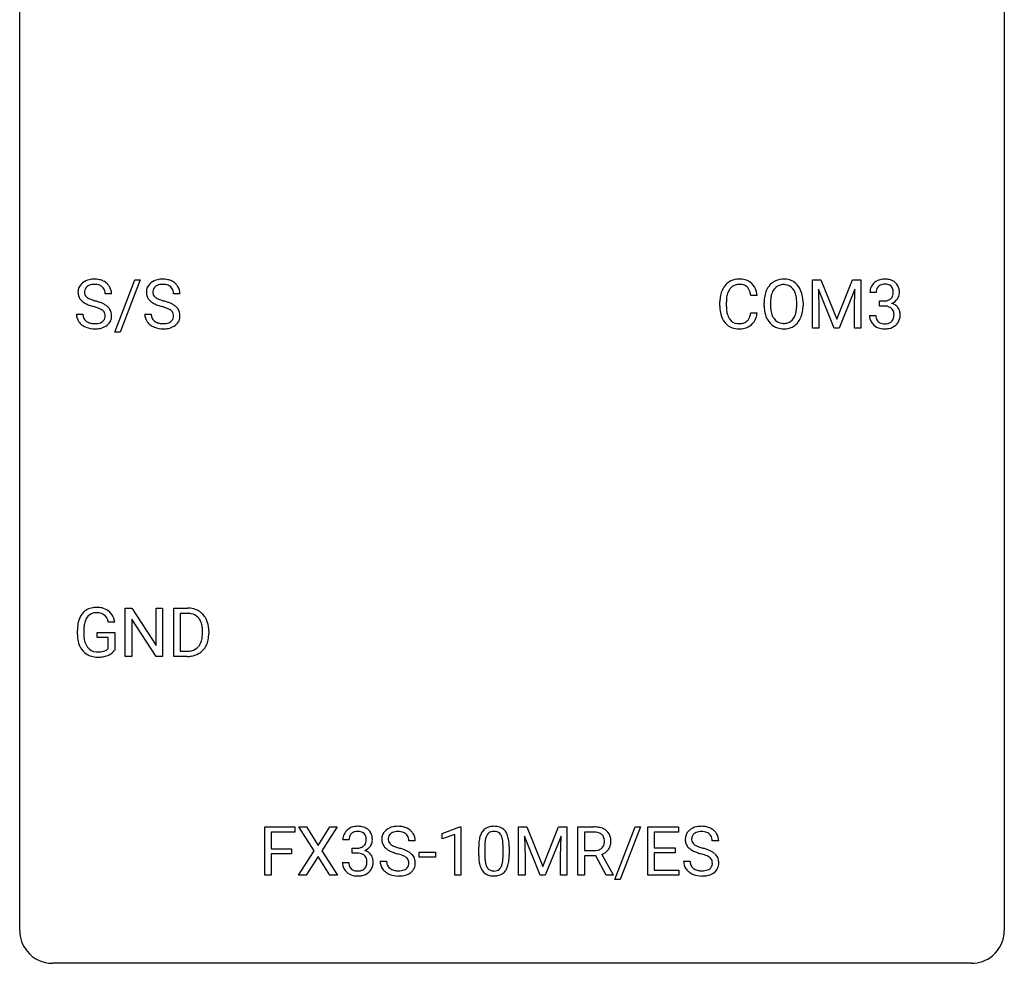
# Model space of a CAD drawing. Extents: x 2.8 to 26.6, y -2.8 to 84.5.
# Drawn here: x 2.8 to 26.6, y -2.8 to 20 of the extents above; entities that cross this region are included whole.
import ezdxf

# ---------------------------------------------------------------- set-up
doc = ezdxf.new("R2010")
doc.units = 0
doc.layers.add('DEFAULT_255_1_234', color=255, linetype='CONTINUOUS')
doc.layers.add('DEFAULT_255_2_778', color=255, linetype='CONTINUOUS')

msp = doc.modelspace()

# ---------------------------------------------------------------- linework, layer by layer
at = {"layer": 'DEFAULT_255_1_234'}
for p, q in [((5.078, 12.478), (5.566, 13.747)), ((5.693, 13.747), (5.205, 12.478)), ((5.566, 13.747), (5.693, 13.747)), ((21.955, 13.747), (22.154, 13.747)), ((21.955, 12.578), (21.955, 13.747)), ((22.154, 13.747), (22.537, 12.793)), ((22.537, 12.793), (22.919, 13.747)), ((22.919, 13.747), (23.119, 13.747)), ((23.119, 13.747), (23.119, 12.578)), ((4.999, 13.409), (4.844, 13.409)), ((6.653, 13.409), (6.498, 13.409)), ((20.614, 13.371), (20.459, 13.371)), ((22.477, 12.578), (22.094, 13.522)), ((22.094, 13.522), (22.109, 13.033)), ((22.979, 13.525), (22.595, 12.578)), ((22.965, 13.033), (22.979, 13.525)), ((23.49, 13.441), (23.341, 13.441)), ((19.713, 13.108), (19.713, 13.22)), ((19.868, 13.216), (19.868, 13.103)), ((20.783, 13.114), (20.783, 13.199)), ((20.937, 13.211), (20.937, 13.125)), ((21.57, 13.114), (21.57, 13.2)), ((21.724, 13.199), (21.724, 13.125)), ((23.569, 13.114), (23.569, 13.235)), ((23.569, 13.235), (23.68, 13.235)), ((23.68, 13.114), (23.569, 13.114)), ((4.152, 12.917), (4.307, 12.917)), ((5.805, 12.917), (5.96, 12.917)), ((20.459, 12.949), (20.614, 12.949)), ((22.109, 13.033), (22.109, 12.578)), ((22.965, 12.578), (22.965, 13.033)), ((23.331, 12.886), (23.48, 12.886)), ((5.205, 12.478), (5.078, 12.478)), ((22.109, 12.578), (21.955, 12.578)), ((22.595, 12.578), (22.477, 12.578)), ((23.119, 12.578), (22.965, 12.578)), ((5.333, 4.64), (5.333, 5.81)), ((5.333, 5.81), (5.488, 5.81)), ((5.488, 5.81), (6.078, 4.905)), ((6.078, 4.905), (6.078, 5.81)), ((6.078, 5.81), (6.231, 5.81)), ((6.231, 5.81), (6.231, 4.64)), ((6.505, 4.64), (6.505, 5.81)), ((6.505, 5.81), (6.835, 5.81)), ((6.076, 4.64), (5.488, 5.542)), ((5.488, 5.542), (5.488, 4.64)), ((6.839, 5.683), (6.66, 5.683)), ((6.66, 5.683), (6.66, 4.766)), ((4.174, 5.169), (4.174, 5.271)), ((4.329, 5.275), (4.329, 5.179)), ((5.076, 5.467), (4.921, 5.467)), ((7.198, 5.193), (7.198, 5.261)), ((7.351, 5.264), (7.351, 5.19)), ((4.652, 5.097), (4.652, 5.223)), ((4.652, 5.223), (5.076, 5.223)), ((4.922, 5.097), (4.652, 5.097)), ((4.922, 4.835), (4.922, 5.097)), ((5.076, 5.223), (5.076, 4.794)), ((6.66, 4.766), (6.822, 4.766)), ((5.488, 4.64), (5.333, 4.64)), ((6.231, 4.64), (6.076, 4.64)), ((6.829, 4.64), (6.505, 4.64)), ((8.705, -0.651), (8.705, 0.518)), ((8.705, 0.518), (9.429, 0.518)), ((9.429, 0.518), (9.429, 0.391)), ((9.903, -0.062), (9.533, 0.518)), ((9.533, 0.518), (9.714, 0.518)), ((9.714, 0.518), (9.996, 0.07)), ((9.996, 0.07), (10.276, 0.518)), ((10.457, 0.518), (10.088, -0.062)), ((10.276, 0.518), (10.457, 0.518)), ((13, 0.364), (13.425, 0.524)), ((13.425, 0.524), (13.448, 0.524)), ((13.448, 0.524), (13.448, -0.651)), ((14.846, 0.518), (15.045, 0.518)), ((14.846, -0.651), (14.846, 0.518)), ((15.045, 0.518), (15.428, -0.436)), ((15.428, -0.436), (15.81, 0.518)), ((15.81, 0.518), (16.01, 0.518)), ((16.01, 0.518), (16.01, -0.651)), ((16.281, -0.651), (16.281, 0.518)), ((16.281, 0.518), (16.668, 0.518)), ((17.174, -0.752), (17.662, 0.518)), ((17.789, 0.518), (17.301, -0.752)), ((17.662, 0.518), (17.789, 0.518)), ((17.973, -0.651), (17.973, 0.518)), ((17.973, 0.518), (18.708, 0.518)), ((18.708, 0.518), (18.708, 0.391)), ((9.429, 0.391), (8.859, 0.391)), ((8.859, 0.391), (8.859, -0.009)), ((13, 0.229), (13, 0.364)), ((13.299, 0.339), (13, 0.229)), ((13.299, -0.651), (13.299, 0.339)), ((15.368, -0.651), (14.985, 0.293)), ((14.985, 0.293), (15, -0.196)), ((15.87, 0.296), (15.486, -0.651)), ((15.856, -0.196), (15.87, 0.296)), ((16.436, 0.391), (16.436, -0.052)), ((16.672, 0.391), (16.436, 0.391)), ((18.708, 0.391), (18.127, 0.391)), ((18.127, 0.391), (18.127, 0.015)), ((10.744, 0.211), (10.596, 0.211)), ((10.823, -0.116), (10.823, 0.006)), ((10.823, 0.006), (10.935, 0.006)), ((12.345, 0.18), (12.19, 0.18)), ((13.879, -0.173), (13.879, 0.026)), ((14.028, 0.062), (14.028, -0.176)), ((14.469, -0.193), (14.469, 0.051)), ((14.617, 0.04), (14.617, -0.153)), ((18.127, 0.015), (18.634, 0.015)), ((18.634, 0.015), (18.634, -0.111)), ((19.684, 0.18), (19.529, 0.18)), ((8.859, -0.009), (9.35, -0.009)), ((9.35, -0.135), (8.859, -0.135)), ((8.859, -0.135), (8.859, -0.651)), ((9.35, -0.009), (9.35, -0.135)), ((9.524, -0.651), (9.903, -0.062)), ((9.996, -0.195), (9.706, -0.651)), ((10.283, -0.651), (9.996, -0.195)), ((10.088, -0.062), (10.466, -0.651)), ((10.935, -0.116), (10.823, -0.116)), ((12.439, -0.215), (12.439, -0.094)), ((12.439, -0.094), (12.831, -0.094)), ((12.831, -0.215), (12.439, -0.215)), ((12.831, -0.094), (12.831, -0.215)), ((15, -0.196), (15, -0.651)), ((15.856, -0.651), (15.856, -0.196)), ((16.436, -0.052), (16.673, -0.052)), ((16.711, -0.178), (16.436, -0.178)), ((16.436, -0.178), (16.436, -0.651)), ((16.965, -0.651), (16.711, -0.178)), ((16.856, -0.145), (17.13, -0.642)), ((18.634, -0.111), (18.127, -0.111)), ((18.127, -0.111), (18.127, -0.525)), ((10.585, -0.343), (10.735, -0.343)), ((11.498, -0.312), (11.653, -0.312)), ((18.836, -0.312), (18.991, -0.312)), ((8.859, -0.651), (8.705, -0.651)), ((9.706, -0.651), (9.524, -0.651)), ((10.466, -0.651), (10.283, -0.651)), ((13.448, -0.651), (13.299, -0.651)), ((15, -0.651), (14.846, -0.651)), ((15.486, -0.651), (15.368, -0.651)), ((16.01, -0.651), (15.856, -0.651)), ((16.436, -0.651), (16.281, -0.651)), ((17.13, -0.651), (16.965, -0.651)), ((17.13, -0.642), (17.13, -0.651)), ((18.716, -0.651), (17.973, -0.651)), ((18.127, -0.525), (18.716, -0.525)), ((18.716, -0.525), (18.716, -0.651)), ((17.301, -0.752), (17.174, -0.752))]:
    msp.add_line(p, q, dxfattribs=at)
for centre, radius, start, end in [((4.468, 13.45), 0.28, 132.4834, 181.0242), ((4.528, 13.393), 0.361, 129.2532, 133.4243), ((4.542, 13.371), 0.388, 101.9878, 128.8743), ((4.508, 13.457), 0.163, 127.7287, 176.7105), ((4.532, 13.428), 0.201, 114.0401, 127.9851), ((4.559, 13.363), 0.271, 99.0695, 113.7659), ((4.582, 13.199), 0.564, 89.5907, 102.3169), ((4.584, 13.219), 0.418, 89.6698, 99.231), ((4.589, 13.231), 0.532, 77.2361, 90.3248), ((4.586, 13.179), 0.457, 86.264, 90.0526), ((4.597, 13.3), 0.336, 73.7888, 86.6653), ((4.63, 13.41), 0.221, 48.5928, 74.1242), ((4.61, 13.328), 0.433, 63.8378, 77.0809), ((4.647, 13.431), 0.195, 14.9781, 48.2004), ((4.638, 13.379), 0.375, 45.9864, 64.1608), ((4.664, 13.409), 0.335, 32.2747, 45.6547), ((4.67, 13.411), 0.329, 359.6507, 32.613), ((6.122, 13.45), 0.28, 132.4834, 181.0242), ((6.181, 13.393), 0.361, 129.2532, 133.4243), ((6.196, 13.371), 0.388, 101.9878, 128.8743), ((6.162, 13.457), 0.163, 127.7287, 176.7105), ((6.186, 13.428), 0.201, 114.0401, 127.9851), ((6.213, 13.363), 0.271, 99.0695, 113.7659), ((6.236, 13.199), 0.564, 89.5907, 102.3169), ((6.237, 13.219), 0.418, 89.6698, 99.231), ((6.243, 13.231), 0.532, 77.2361, 90.3248), ((6.24, 13.179), 0.457, 86.264, 90.0526), ((6.25, 13.3), 0.336, 73.7888, 86.6653), ((6.284, 13.41), 0.221, 48.5928, 74.1242), ((6.264, 13.328), 0.433, 63.8378, 77.0809), ((6.3, 13.431), 0.195, 14.9781, 48.2004), ((6.291, 13.379), 0.375, 45.9864, 64.1608), ((6.317, 13.409), 0.335, 32.2747, 45.6547), ((6.324, 13.411), 0.329, 359.6507, 32.613), ((20.193, 13.313), 0.464, 136.7831, 155.2473), ((20.154, 13.346), 0.413, 121.7633, 136.4281), ((20.168, 13.321), 0.441, 95.646, 121.5491), ((20.167, 13.367), 0.267, 109.2998, 143.3038), ((20.18, 13.316), 0.32, 89.3452, 108.5745), ((20.183, 13.21), 0.553, 89.9242, 96.1378), ((20.188, 13.222), 0.541, 76.6779, 90.4563), ((20.184, 13.198), 0.438, 87.3815, 90.0241), ((20.192, 13.304), 0.332, 74.7009, 87.8124), ((20.223, 13.411), 0.221, 47.4372, 75.0698), ((20.228, 13.381), 0.378, 47.4858, 76.9287), ((20.218, 13.412), 0.224, 27.8167, 46.4008), ((20.213, 13.371), 0.395, 16.5424, 46.8933), ((21.291, 13.297), 0.491, 139.6258, 156.038), ((21.232, 13.345), 0.416, 122.6416, 139.3431), ((21.242, 13.326), 0.437, 93.0224, 122.4558), ((21.24, 13.361), 0.269, 110.8228, 143.9179), ((21.249, 13.323), 0.308, 89.3038, 109.9046), ((21.253, 13.23), 0.534, 89.9753, 93.6342), ((21.257, 13.27), 0.494, 73.7464, 90.4233), ((21.254, 13.257), 0.374, 84.3852, 90.0758), ((21.27, 13.361), 0.269, 36.1437, 85.6627), ((21.274, 13.338), 0.424, 57.6628, 73.4518), ((21.274, 13.34), 0.422, 29.144, 57.4147), ((23.652, 13.445), 0.31, 155.3484, 180.7485), ((23.647, 13.442), 0.307, 131.5745, 154.4798), ((23.678, 13.41), 0.352, 96.9875, 131.9691), ((23.674, 13.454), 0.183, 133.8349, 173.5344), ((23.679, 13.448), 0.191, 103.2932, 133.5619), ((23.7, 13.285), 0.478, 89.8596, 97.7825), ((23.699, 13.368), 0.273, 89.5325, 103.5319), ((23.705, 13.259), 0.504, 78.3655, 90.4132), ((23.705, 13.341), 0.301, 76.1117, 90.7026), ((23.744, 13.479), 0.157, 13.9577, 77.6713), ((23.741, 13.425), 0.334, 56.6229, 78.6387), ((23.762, 13.463), 0.291, 47.0254, 56.0854), ((23.764, 13.467), 0.287, 10.9208, 46.7778), ((4.469, 13.442), 0.28, 179.5062, 199.8695), ((4.462, 13.444), 0.274, 200.6782, 228.1764), ((4.576, 13.447), 0.232, 175.1779, 180.0582), ((4.492, 13.446), 0.147, 179.6142, 228.1246), ((4.536, 13.487), 0.207, 226.578, 230.88), ((4.576, 13.412), 0.268, 359.4693, 14.9832), ((6.123, 13.442), 0.28, 179.5062, 199.8695), ((6.115, 13.444), 0.274, 200.6782, 228.1764), ((6.23, 13.447), 0.232, 175.1779, 180.0582), ((6.145, 13.446), 0.147, 179.6142, 228.1246), ((6.189, 13.487), 0.207, 226.578, 230.88), ((6.23, 13.412), 0.268, 359.4693, 14.9832), ((20.49, 13.224), 0.777, 169.5837, 180.2758), ((20.307, 13.258), 0.59, 155.0366, 169.6003), ((20.438, 13.247), 0.568, 162.9374, 174.6209), ((20.243, 13.309), 0.363, 143.0753, 163.1917), ((20.107, 13.353), 0.349, 15.7653, 27.9411), ((19.908, 13.295), 0.556, 7.8892, 15.9239), ((20.052, 13.318), 0.564, 5.4072, 17.0365), ((21.609, 13.203), 0.826, 169.5254, 180.2765), ((21.419, 13.238), 0.633, 155.8315, 169.509), ((21.524, 13.23), 0.586, 163.0419, 174.314), ((21.334, 13.29), 0.386, 143.5289, 163.2981), ((21.201, 13.308), 0.355, 20.3231, 36.4993), ((21.039, 13.248), 0.529, 7.8928, 20.2962), ((21.18, 13.281), 0.532, 24.0983, 29.7324), ((21.077, 13.239), 0.644, 8.6655, 23.8241), ((20.853, 13.202), 0.871, 359.7807, 8.8219), ((23.747, 13.441), 0.257, 172.5097, 180.1367), ((23.728, 13.423), 0.177, 311.7324, 354.2802), ((23.609, 13.44), 0.297, 359.1805, 15.0453), ((23.655, 13.435), 0.251, 353.0938, 0.1181), ((23.811, 13.434), 0.243, 332.355, 359.7179), ((23.628, 13.435), 0.427, 359.6364, 11.6087), ((4.51, 13.491), 0.342, 227.4065, 229.9881), ((4.589, 13.591), 0.469, 230.4982, 241.8087), ((4.742, 13.871), 0.788, 241.6337, 249.0065), ((4.583, 13.549), 0.285, 231.4635, 241.9261), ((4.703, 13.77), 0.536, 241.7179, 248.326), ((4.91, 14.304), 1.252, 248.9199, 254.144), ((4.841, 14.113), 0.906, 248.2008, 252.4528), ((4.961, 14.485), 1.297, 252.3391, 254.3469), ((4.123, 11.558), 1.604, 71.7183, 73.9259), ((4.207, 11.787), 1.504, 71.0197, 74.4087), ((4.377, 12.277), 0.986, 66.1847, 71.0864), ((4.532, 12.627), 0.603, 59.3536, 66.2692), ((4.621, 12.777), 0.428, 49.1021, 59.3294), ((4.703, 12.871), 0.304, 32.792, 49.2506), ((6.164, 13.491), 0.342, 227.4065, 229.9881), ((6.243, 13.591), 0.469, 230.4982, 241.8087), ((6.395, 13.871), 0.788, 241.6337, 249.0065), ((6.237, 13.549), 0.285, 231.4635, 241.9261), ((6.356, 13.77), 0.536, 241.7179, 248.326), ((6.564, 14.304), 1.252, 248.9199, 254.144), ((6.495, 14.113), 0.906, 248.2008, 252.4528), ((5.777, 11.558), 1.604, 71.7183, 73.9259), ((6.615, 14.485), 1.297, 252.3391, 254.3469), ((5.861, 11.787), 1.504, 71.0197, 74.4087), ((6.03, 12.277), 0.986, 66.1847, 71.0864), ((6.186, 12.627), 0.603, 59.3536, 66.2692), ((6.275, 12.777), 0.428, 49.1021, 59.3294), ((6.357, 12.871), 0.304, 32.792, 49.2506), ((20.675, 13.108), 0.962, 179.9919, 181.5394), ((20.701, 13.219), 0.832, 174.342, 180.143), ((20.608, 13.099), 0.739, 179.6818, 189.1505), ((21.612, 13.12), 0.829, 180.3724, 188.9252), ((21.765, 13.202), 0.828, 174.0509, 179.4177), ((21.714, 13.121), 0.778, 179.693, 188.7907), ((20.739, 13.205), 0.832, 359.7056, 8.036), ((20.703, 13.121), 0.868, 353.403, 359.4848), ((20.86, 13.121), 0.864, 350.4877, 0.2625), ((23.677, 13.574), 0.339, 270.492, 281.8952), ((23.675, 12.658), 0.456, 84.0193, 89.3331), ((23.691, 12.794), 0.319, 71.901, 84.3554), ((23.702, 13.464), 0.226, 281.6692, 301.2943), ((23.727, 12.9), 0.207, 49.5089, 72.1836), ((23.719, 13.433), 0.191, 301.7833, 311.7545), ((23.734, 13.507), 0.357, 292.5402, 293.6925), ((23.773, 12.862), 0.331, 57.6435, 72.8625), ((23.761, 13.454), 0.297, 292.9802, 325.2392), ((23.809, 12.919), 0.263, 36.7249, 57.4698), ((23.746, 13.465), 0.315, 325.2334, 332.8746), ((4.46, 12.913), 0.309, 179.2419, 215.2648), ((4.537, 12.914), 0.23, 179.3355, 199.1046), ((4.303, 12.096), 1.037, 68.0063, 71.8053), ((4.475, 12.519), 0.58, 62.2515, 68.1221), ((4.613, 12.78), 0.285, 52.7386, 62.4979), ((4.696, 12.888), 0.149, 16.4723, 52.6262), ((4.65, 12.875), 0.196, 359.4179, 16.1972), ((4.636, 12.873), 0.21, 354.366, 0.0699), ((4.735, 12.893), 0.264, 31.1181, 32.4005), ((4.726, 12.89), 0.274, 8.1117, 30.7959), ((4.708, 12.871), 0.293, 337.4731, 0.7537), ((4.645, 12.876), 0.356, 359.8389, 8.4707), ((6.114, 12.913), 0.309, 179.2419, 215.2648), ((6.191, 12.914), 0.23, 179.3355, 199.1046), ((5.957, 12.096), 1.037, 68.0063, 71.8053), ((6.129, 12.519), 0.58, 62.2515, 68.1221), ((6.267, 12.78), 0.285, 52.7386, 62.4979), ((6.349, 12.888), 0.149, 16.4723, 52.6262), ((6.304, 12.875), 0.196, 359.4179, 16.1972), ((6.29, 12.873), 0.21, 354.366, 0.0699), ((6.389, 12.893), 0.264, 31.1181, 32.4005), ((6.38, 12.89), 0.274, 8.1117, 30.7959), ((6.362, 12.871), 0.293, 337.4731, 0.7537), ((6.299, 12.876), 0.356, 359.8389, 8.4707), ((20.468, 13.097), 0.755, 181.1219, 193.8756), ((20.231, 13.035), 0.51, 193.548, 219.5757), ((20.358, 13.057), 0.486, 188.9911, 203.5773), ((20.25, 13.013), 0.369, 203.9077, 215.1312), ((20.113, 12.967), 0.342, 331.6589, 343.2879), ((19.907, 13.031), 0.558, 343.1446, 351.0106), ((19.753, 13.059), 0.715, 350.7157, 351.1602), ((20.066, 13.009), 0.551, 340.1774, 353.7814), ((21.412, 13.086), 0.626, 188.7215, 204.8241), ((21.448, 13.078), 0.508, 188.6331, 202.563), ((21.323, 13.028), 0.373, 202.8081, 216.1194), ((21.189, 13.02), 0.369, 323.6548, 342.659), ((20.986, 13.086), 0.582, 342.4092, 353.6451), ((21.089, 13.081), 0.632, 336.0278, 350.5787), ((23.727, 12.886), 0.396, 179.9755, 183.2323), ((23.623, 12.873), 0.291, 181.8183, 229.6455), ((23.71, 12.884), 0.229, 179.4465, 196.2869), ((23.745, 12.925), 0.176, 12.9498, 48.7551), ((23.646, 12.894), 0.278, 344.5987, 357.927), ((23.659, 12.903), 0.265, 359.5048, 13.424), ((23.556, 12.901), 0.367, 357.4749, 0.0231), ((23.808, 12.921), 0.263, 8.0545, 36.3561), ((23.684, 12.9), 0.389, 343.983, 0.5572), ((23.721, 12.905), 0.351, 359.8321, 8.587), ((4.487, 12.933), 0.342, 215.3403, 233.0843), ((4.543, 13.007), 0.436, 233.167, 246.4951), ((4.504, 12.905), 0.196, 199.8829, 232.7063), ((4.551, 12.965), 0.272, 232.3738, 255.5137), ((4.585, 13.089), 0.401, 255.2446, 267.5321), ((4.594, 13.213), 0.525, 267.1558, 270.0287), ((4.597, 13.168), 0.48, 269.7, 278.166), ((4.622, 12.995), 0.305, 278.0231, 290.6255), ((4.657, 12.902), 0.206, 290.662, 307.0371), ((4.657, 12.956), 0.387, 284.3734, 307.1424), ((4.687, 12.866), 0.159, 306.3944, 355.3031), ((4.68, 12.921), 0.345, 307.6552, 308.453), ((4.726, 12.869), 0.276, 307.5917, 336.4316), ((6.141, 12.933), 0.342, 215.3403, 233.0843), ((6.197, 13.007), 0.436, 233.167, 246.4951), ((6.157, 12.905), 0.196, 199.8829, 232.7063), ((6.205, 12.965), 0.272, 232.3738, 255.5137), ((6.239, 13.089), 0.401, 255.2446, 267.5321), ((6.248, 13.213), 0.525, 267.1558, 270.0287), ((6.25, 13.168), 0.48, 269.7, 278.166), ((6.276, 12.995), 0.305, 278.0231, 290.6255), ((6.311, 12.902), 0.206, 290.662, 307.0371), ((6.31, 12.956), 0.387, 284.3734, 307.1424), ((6.341, 12.866), 0.159, 306.3944, 355.3031), ((6.333, 12.921), 0.345, 307.6552, 308.453), ((6.379, 12.869), 0.276, 307.5917, 336.4316), ((20.148, 12.965), 0.401, 219.3627, 250.0612), ((20.157, 12.941), 0.252, 213.9072, 263.8849), ((20.17, 13.02), 0.332, 263.1759, 270.1031), ((20.173, 13.144), 0.456, 269.672, 279.0609), ((20.2, 12.983), 0.293, 278.875, 293.6347), ((20.22, 12.961), 0.394, 282.4333, 310.7514), ((20.232, 12.908), 0.211, 293.8553, 310.0519), ((20.232, 12.902), 0.206, 311.0647, 332.0108), ((20.223, 12.95), 0.384, 311.4559, 340.4422), ((21.333, 13.052), 0.54, 205.1184, 209.647), ((21.246, 12.998), 0.437, 209.0633, 237.3493), ((21.237, 12.986), 0.423, 237.5352, 252.1858), ((21.242, 12.963), 0.269, 215.0756, 264.638), ((21.254, 13.046), 0.353, 263.8464, 270.0834), ((21.258, 13.02), 0.327, 269.3649, 287.5152), ((21.272, 12.995), 0.432, 275.8196, 302.1885), ((21.276, 12.955), 0.26, 288.063, 323.8113), ((21.284, 12.972), 0.407, 302.4806, 319.6144), ((21.223, 13.021), 0.484, 319.8877, 336.1328), ((23.664, 12.92), 0.354, 229.4223, 256.8556), ((23.661, 12.871), 0.179, 196.5661, 227.7059), ((23.677, 12.889), 0.203, 227.7652, 257.8763), ((23.7, 12.983), 0.3, 257.4584, 270.4266), ((23.704, 13.012), 0.329, 269.5962, 280.8789), ((23.727, 12.898), 0.212, 280.6346, 299.8596), ((23.735, 12.919), 0.354, 279.783, 311.6256), ((23.746, 12.862), 0.171, 300.3576, 314.5518), ((23.738, 12.868), 0.182, 315.0728, 345.0431), ((23.772, 12.876), 0.297, 311.636, 343.7652), ((4.585, 13.095), 0.533, 246.1383, 248.0543), ((4.59, 13.114), 0.553, 248.2708, 270.4056), ((4.594, 13.318), 0.756, 269.9708, 272.8178), ((4.607, 13.138), 0.576, 272.4383, 284.6465), ((6.239, 13.095), 0.533, 246.1383, 248.0543), ((6.244, 13.114), 0.553, 248.2708, 270.4056), ((6.248, 13.318), 0.756, 269.9708, 272.8178), ((6.261, 13.138), 0.576, 272.4383, 284.6465), ((20.165, 13.028), 0.467, 250.7885, 270.6489), ((20.17, 13.289), 0.727, 270.0021, 270.3582), ((20.176, 13.143), 0.581, 269.9359, 282.8096), ((21.251, 13.04), 0.478, 252.522, 270.4416), ((21.256, 13.109), 0.547, 269.9171, 276.3398), ((23.698, 13.058), 0.496, 256.6829, 270.4412), ((23.704, 13.062), 0.5, 269.7286, 280.3856), ((4.604, 5.421), 0.402, 98.419, 139.6707), ((4.642, 5.236), 0.59, 89.7659, 99.4415), ((4.648, 5.243), 0.583, 78.0552, 90.4042), ((4.689, 5.424), 0.397, 54.638, 78.3339), ((4.708, 5.456), 0.36, 50.0317, 54.1558), ((4.697, 5.447), 0.374, 18.1092, 49.7181), ((6.839, 5.223), 0.587, 75.4101, 90.3804), ((6.862, 5.319), 0.488, 60.1456, 75.1888), ((6.878, 5.347), 0.456, 26.5254, 60.1451), ((4.768, 5.333), 0.589, 154.2857, 170.3893), ((4.64, 5.392), 0.448, 139.8402, 153.9333), ((4.914, 5.312), 0.582, 162.6076, 173.678), ((4.705, 5.379), 0.363, 144.3561, 162.8564), ((4.616, 5.442), 0.253, 105.6679, 144.2649), ((4.642, 5.349), 0.35, 89.415, 105.5823), ((4.647, 5.298), 0.401, 82.106, 90.2001), ((4.679, 5.462), 0.234, 27.7361, 84.5258), ((4.567, 5.406), 0.36, 9.7557, 27.3216), ((4.552, 5.394), 0.529, 7.9673, 18.6985), ((6.837, 5.226), 0.457, 79.2152, 89.7446), ((6.87, 5.371), 0.308, 40.384, 80.1431), ((6.844, 5.351), 0.341, 26.5777, 40.1532), ((6.752, 5.308), 0.443, 9.6572, 26.1933), ((6.766, 5.287), 0.583, 7.403, 26.8321), ((5.084, 5.277), 0.91, 170.2024, 180.3561), ((5.22, 5.274), 0.89, 173.467, 179.9731), ((6.516, 5.265), 0.683, 359.6455, 9.8608), ((6.607, 5.262), 0.744, 0.1605, 7.7176), ((4.962, 5.174), 0.787, 180.3883, 188.9219), ((4.776, 5.143), 0.599, 188.6921, 205.7821), ((5.029, 5.175), 0.699, 179.6556, 190.008), ((4.797, 5.133), 0.464, 189.8117, 206.6797), ((6.828, 5.116), 0.361, 318.7416, 343.6874), ((6.647, 5.172), 0.55, 343.3325, 355.8549), ((6.437, 5.192), 0.761, 355.4989, 0.0792), ((6.789, 5.153), 0.559, 333.0707, 348.7182), ((6.623, 5.186), 0.728, 348.7289, 0.3012), ((4.716, 5.117), 0.534, 206.1129, 207.4917), ((4.639, 5.071), 0.444, 206.7884, 238.6963), ((4.713, 5.093), 0.371, 207.1032, 217.7074), ((4.649, 5.038), 0.287, 216.7346, 265.6812), ((4.685, 5.222), 0.471, 275.9894, 284.4615), ((4.705, 5.139), 0.385, 284.7034, 286.4954), ((4.746, 5.008), 0.248, 286.0771, 304.2626), ((4.759, 4.986), 0.222, 304.5892, 317.1073), ((4.792, 4.993), 0.346, 295.8438, 324.855), ((6.826, 5.227), 0.46, 269.497, 284.0205), ((6.861, 5.09), 0.319, 283.77, 318.1555), ((6.885, 5.101), 0.449, 299.2532, 333.4571), ((4.641, 5.076), 0.449, 238.8203, 253.2788), ((4.658, 5.143), 0.519, 253.5786, 270.4175), ((4.662, 5.128), 0.378, 264.7367, 270.0611), ((4.662, 5.551), 0.927, 269.997, 270.2525), ((4.665, 5.413), 0.662, 269.8336, 276.054), ((4.666, 5.42), 0.795, 270.02, 278.7495), ((4.7, 5.205), 0.578, 278.6622, 291.3045), ((4.751, 5.068), 0.432, 291.5695, 296.4549), ((6.824, 5.32), 0.679, 270.4444, 278.4511), ((6.849, 5.169), 0.527, 278.1072, 299.034), ((10.932, 0.181), 0.352, 96.9875, 131.9691), ((10.954, 0.056), 0.478, 89.8596, 97.7825), ((10.959, 0.03), 0.504, 78.3655, 90.4132), ((10.995, 0.196), 0.334, 56.6229, 78.6387), ((11.888, 0.142), 0.388, 101.9878, 128.8743), ((11.928, -0.03), 0.564, 89.5907, 102.3169), ((11.935, 0.002), 0.532, 77.2361, 90.3248), ((11.956, 0.099), 0.433, 63.8378, 77.0809), ((11.984, 0.15), 0.375, 45.9864, 64.1608), ((14.201, 0.243), 0.286, 101.6441, 144.5142), ((14.244, 0.074), 0.46, 89.5284, 102.582), ((14.252, 0.07), 0.464, 77.0438, 90.5081), ((14.292, 0.234), 0.295, 48.2779, 77.4995), ((16.673, -0.178), 0.696, 80.6536, 90.3427), ((16.715, 0.068), 0.446, 65.6987, 80.833), ((19.227, 0.142), 0.388, 101.9878, 128.8743), ((19.267, -0.03), 0.564, 89.5907, 102.3169), ((19.274, 0.002), 0.532, 77.2361, 90.3248), ((19.294, 0.099), 0.433, 63.8378, 77.0809), ((19.322, 0.15), 0.375, 45.9864, 64.1608), ((10.906, 0.215), 0.31, 155.3484, 180.7485), ((10.901, 0.212), 0.307, 131.5745, 154.4798), ((11.001, 0.212), 0.257, 172.5097, 180.1367), ((10.929, 0.225), 0.183, 133.8349, 173.5344), ((10.933, 0.219), 0.191, 103.2932, 133.5619), ((10.953, 0.139), 0.273, 89.5325, 103.5319), ((10.959, 0.111), 0.301, 76.1117, 90.7026), ((10.998, 0.25), 0.157, 13.9577, 77.6713), ((10.863, 0.211), 0.297, 359.1805, 15.0453), ((11.016, 0.234), 0.291, 47.0254, 56.0854), ((11.018, 0.238), 0.287, 10.9208, 46.7778), ((10.882, 0.206), 0.427, 359.6364, 11.6087), ((11.814, 0.22), 0.28, 132.4834, 181.0242), ((11.874, 0.164), 0.361, 129.2532, 133.4243), ((11.854, 0.228), 0.163, 127.7287, 176.7105), ((11.878, 0.198), 0.201, 114.0401, 127.9851), ((11.905, 0.134), 0.271, 99.0695, 113.7659), ((11.93, -0.011), 0.418, 89.6698, 99.231), ((11.933, -0.05), 0.457, 86.264, 90.0526), ((11.943, 0.071), 0.336, 73.7888, 86.6653), ((11.976, 0.181), 0.221, 48.5928, 74.1242), ((11.993, 0.201), 0.195, 14.9781, 48.2004), ((11.922, 0.182), 0.268, 359.4693, 14.9832), ((12.01, 0.18), 0.335, 32.2747, 45.6547), ((12.016, 0.182), 0.329, 359.6507, 32.613), ((14.622, 0.082), 0.74, 164.3059, 173.9002), ((14.331, 0.166), 0.437, 148.7922, 164.5684), ((14.236, 0.219), 0.328, 144.5884, 148.1176), ((14.542, 0.114), 0.511, 163.3763, 172.1411), ((14.333, 0.177), 0.292, 149.4209, 163.6286), ((14.227, 0.241), 0.168, 105.7981, 149.7388), ((14.245, 0.175), 0.237, 89.3807, 105.6763), ((14.249, 0.149), 0.263, 81.106, 90.2185), ((14.267, 0.237), 0.173, 30.7408, 82.4657), ((14.214, 0.203), 0.236, 24.2871, 31.3936), ((14.097, 0.153), 0.363, 12.0806, 23.8174), ((14.299, 0.247), 0.281, 36.3142, 47.6306), ((14.212, 0.188), 0.386, 18.2932, 35.6769), ((13.958, 0.101), 0.654, 8.0247, 18.5605), ((16.67, -0.068), 0.459, 84.5401, 89.7281), ((16.685, 0.067), 0.324, 72.3702, 84.8791), ((16.72, 0.174), 0.211, 48.781, 72.697), ((16.737, 0.196), 0.183, 43.5752, 48.2039), ((16.731, 0.193), 0.19, 12.4173, 43.1022), ((16.762, 0.178), 0.327, 50.0017, 65.4306), ((16.784, 0.207), 0.29, 11.6284, 49.5603), ((16.631, 0.17), 0.448, 359.5656, 12.3691), ((19.153, 0.22), 0.28, 132.4834, 181.0242), ((19.212, 0.164), 0.361, 129.2532, 133.4243), ((19.193, 0.228), 0.163, 127.7287, 176.7105), ((19.217, 0.198), 0.201, 114.0401, 127.9851), ((19.244, 0.134), 0.271, 99.0695, 113.7659), ((19.268, -0.011), 0.418, 89.6698, 99.231), ((19.271, -0.05), 0.457, 86.264, 90.0526), ((19.281, 0.071), 0.336, 73.7888, 86.6653), ((19.315, 0.181), 0.221, 48.5928, 74.1242), ((19.331, 0.201), 0.195, 14.9781, 48.2004), ((19.261, 0.182), 0.268, 359.4693, 14.9832), ((19.348, 0.18), 0.335, 32.2747, 45.6547), ((19.355, 0.182), 0.329, 359.6507, 32.613), ((10.932, 0.345), 0.339, 270.492, 281.8952), ((10.956, 0.235), 0.226, 281.6692, 301.2943), ((10.973, 0.204), 0.191, 301.7833, 311.7545), ((10.982, 0.193), 0.177, 311.7324, 354.2802), ((11.016, 0.225), 0.297, 292.9802, 325.2392), ((10.909, 0.206), 0.251, 353.0938, 0.1181), ((11, 0.235), 0.315, 325.2334, 332.8746), ((11.065, 0.204), 0.243, 332.355, 359.7179), ((11.815, 0.213), 0.28, 179.5062, 199.8695), ((11.808, 0.214), 0.274, 200.6782, 228.1764), ((11.856, 0.262), 0.342, 227.4065, 229.9881), ((11.922, 0.218), 0.232, 175.1779, 180.0582), ((11.838, 0.217), 0.147, 179.6142, 228.1246), ((11.882, 0.258), 0.207, 226.578, 230.88), ((11.929, 0.32), 0.285, 231.4635, 241.9261), ((12.049, 0.54), 0.536, 241.7179, 248.326), ((12.187, 0.884), 0.906, 248.2008, 252.4528), ((12.307, 1.256), 1.297, 252.3391, 254.3469), ((11.553, -1.442), 1.504, 71.0197, 74.4087), ((15.074, 0.031), 1.195, 173.7676, 180.2316), ((14.872, 0.066), 0.844, 172.0259, 178.0703), ((15.175, 0.052), 1.148, 177.8632, 179.5044), ((13.821, 0.092), 0.646, 4.8362, 12.2905), ((13.4, 0.054), 1.068, 359.809, 4.9408), ((13.542, 0.04), 1.075, 1.1274, 8.1718), ((13.218, 0.027), 1.399, 0.5424, 1.3863), ((16.715, 0.169), 0.215, 304.4416, 311.2106), ((16.728, 0.155), 0.195, 310.9876, 356.2716), ((16.633, 0.169), 0.29, 359.5239, 12.8809), ((16.652, 0.166), 0.272, 354.9348, 0.0609), ((16.778, 0.153), 0.3, 323.8609, 341.6142), ((16.738, 0.163), 0.341, 341.9983, 0.4822), ((19.154, 0.213), 0.28, 179.5062, 199.8695), ((19.146, 0.214), 0.274, 200.6782, 228.1764), ((19.195, 0.262), 0.342, 227.4065, 229.9881), ((19.26, 0.218), 0.232, 175.1779, 180.0582), ((19.176, 0.217), 0.147, 179.6142, 228.1246), ((19.22, 0.258), 0.207, 226.578, 230.88), ((19.267, 0.32), 0.285, 231.4635, 241.9261), ((19.387, 0.54), 0.536, 241.7179, 248.326), ((19.526, 0.884), 0.906, 248.2008, 252.4528), ((19.646, 1.256), 1.297, 252.3391, 254.3469), ((18.892, -1.442), 1.504, 71.0197, 74.4087), ((10.929, -0.571), 0.456, 84.0193, 89.3331), ((10.945, -0.435), 0.319, 71.901, 84.3554), ((10.981, -0.329), 0.207, 49.5089, 72.1836), ((10.999, -0.304), 0.176, 12.9498, 48.7551), ((10.988, 0.278), 0.357, 292.5402, 293.6925), ((11.027, -0.367), 0.331, 57.6435, 72.8625), ((11.063, -0.31), 0.263, 36.7249, 57.4698), ((11.062, -0.309), 0.263, 8.0545, 36.3561), ((11.935, 0.362), 0.469, 230.4982, 241.8087), ((12.088, 0.642), 0.788, 241.6337, 249.0065), ((12.256, 1.075), 1.252, 248.9199, 254.144), ((11.469, -1.672), 1.604, 71.7183, 73.9259), ((11.649, -1.133), 1.037, 68.0063, 71.8053), ((11.821, -0.71), 0.58, 62.2515, 68.1221), ((11.723, -0.953), 0.986, 66.1847, 71.0864), ((11.96, -0.45), 0.285, 52.7386, 62.4979), ((11.878, -0.602), 0.603, 59.3536, 66.2692), ((12.042, -0.341), 0.149, 16.4723, 52.6262), ((11.967, -0.452), 0.428, 49.1021, 59.3294), ((12.049, -0.359), 0.304, 32.792, 49.2506), ((12.081, -0.336), 0.264, 31.1181, 32.4005), ((12.072, -0.339), 0.274, 8.1117, 30.7959), ((15.232, -0.155), 1.353, 180.7449, 181.151), ((14.951, -0.165), 1.072, 180.8976, 188.0056), ((15.068, -0.179), 1.04, 179.7996, 185.246), ((13.606, -0.194), 0.862, 351.8069, 357.7959), ((13.282, -0.178), 1.186, 357.5872, 359.2678), ((13.392, -0.157), 1.225, 353.8442, 0.2288), ((16.676, 0.307), 0.359, 269.5897, 281.8058), ((16.701, 0.192), 0.242, 281.5501, 303.9357), ((16.703, 0.255), 0.428, 290.8087, 297.2323), ((16.748, 0.176), 0.338, 296.7019, 323.6876), ((19.273, 0.362), 0.469, 230.4982, 241.8087), ((19.426, 0.642), 0.788, 241.6337, 249.0065), ((19.594, 1.075), 1.252, 248.9199, 254.144), ((18.808, -1.672), 1.604, 71.7183, 73.9259), ((18.988, -1.133), 1.037, 68.0063, 71.8053), ((19.16, -0.71), 0.58, 62.2515, 68.1221), ((19.061, -0.953), 0.986, 66.1847, 71.0864), ((19.298, -0.45), 0.285, 52.7386, 62.4979), ((19.217, -0.602), 0.603, 59.3536, 66.2692), ((19.38, -0.341), 0.149, 16.4723, 52.6262), ((19.306, -0.452), 0.428, 49.1021, 59.3294), ((19.388, -0.359), 0.304, 32.792, 49.2506), ((19.42, -0.336), 0.264, 31.1181, 32.4005), ((19.411, -0.339), 0.274, 8.1117, 30.7959), ((10.981, -0.343), 0.396, 179.9755, 183.2323), ((10.877, -0.356), 0.291, 181.8183, 229.6455), ((10.964, -0.345), 0.229, 179.4465, 196.2869), ((10.915, -0.358), 0.179, 196.5661, 227.7059), ((10.992, -0.362), 0.182, 315.0728, 345.0431), ((10.9, -0.335), 0.278, 344.5987, 357.927), ((10.913, -0.326), 0.265, 359.5048, 13.424), ((10.81, -0.329), 0.367, 357.4749, 0.0231), ((11.027, -0.353), 0.297, 311.636, 343.7652), ((10.938, -0.329), 0.389, 343.983, 0.5572), ((10.975, -0.324), 0.351, 359.8321, 8.587), ((11.806, -0.316), 0.309, 179.2419, 215.2648), ((11.883, -0.315), 0.23, 179.3355, 199.1046), ((11.85, -0.324), 0.196, 199.8829, 232.7063), ((12.033, -0.364), 0.159, 306.3944, 355.3031), ((11.996, -0.354), 0.196, 359.4179, 16.1972), ((11.982, -0.356), 0.21, 354.366, 0.0699), ((12.072, -0.36), 0.276, 307.5917, 336.4316), ((12.054, -0.358), 0.293, 337.4731, 0.7537), ((11.991, -0.353), 0.356, 359.8389, 8.4707), ((14.556, -0.223), 0.673, 187.8816, 198.2347), ((14.307, -0.306), 0.41, 197.9694, 215.2624), ((14.664, -0.218), 0.634, 185.1412, 193.008), ((14.399, -0.28), 0.363, 192.7898, 205.2508), ((14.295, -0.327), 0.248, 205.8005, 211.2538), ((14.242, -0.362), 0.185, 210.379, 238.4008), ((14.266, -0.373), 0.171, 287.7958, 329.0809), ((14.17, -0.313), 0.284, 328.6635, 343.3325), ((13.953, -0.245), 0.512, 343.0499, 351.9393), ((14.156, -0.294), 0.447, 329.2804, 344.7473), ((13.856, -0.209), 0.758, 344.4935, 353.9765), ((19.145, -0.316), 0.309, 179.2419, 215.2648), ((19.222, -0.315), 0.23, 179.3355, 199.1046), ((19.188, -0.324), 0.196, 199.8829, 232.7063), ((19.372, -0.364), 0.159, 306.3944, 355.3031), ((19.335, -0.354), 0.196, 359.4179, 16.1972), ((19.32, -0.356), 0.21, 354.366, 0.0699), ((19.41, -0.36), 0.276, 307.5917, 336.4316), ((19.392, -0.358), 0.293, 337.4731, 0.7537), ((19.33, -0.353), 0.356, 359.8389, 8.4707), ((10.919, -0.309), 0.354, 229.4223, 256.8556), ((10.931, -0.34), 0.203, 227.7652, 257.8763), ((10.952, -0.171), 0.496, 256.6829, 270.4412), ((10.954, -0.246), 0.3, 257.4584, 270.4266), ((10.959, -0.217), 0.329, 269.5962, 280.8789), ((10.959, -0.167), 0.5, 269.7286, 280.3856), ((10.982, -0.331), 0.212, 280.6346, 299.8596), ((10.989, -0.311), 0.354, 279.783, 311.6256), ((11.001, -0.368), 0.171, 300.3576, 314.5518), ((11.834, -0.297), 0.342, 215.3403, 233.0843), ((11.889, -0.222), 0.436, 233.167, 246.4951), ((11.931, -0.134), 0.533, 246.1383, 248.0543), ((11.897, -0.264), 0.272, 232.3738, 255.5137), ((11.936, -0.115), 0.553, 248.2708, 270.4056), ((11.931, -0.14), 0.401, 255.2446, 267.5321), ((11.94, -0.017), 0.525, 267.1558, 270.0287), ((11.943, -0.061), 0.48, 269.7, 278.166), ((11.941, 0.089), 0.756, 269.9708, 272.8178), ((11.953, -0.091), 0.576, 272.4383, 284.6465), ((11.968, -0.234), 0.305, 278.0231, 290.6255), ((12.003, -0.327), 0.206, 290.662, 307.0371), ((12.003, -0.273), 0.387, 284.3734, 307.1424), ((12.026, -0.309), 0.345, 307.6552, 308.453), ((14.205, -0.375), 0.287, 215.8618, 257.2789), ((14.245, -0.22), 0.447, 256.6229, 270.5104), ((14.24, -0.357), 0.188, 239.6521, 265.9794), ((14.249, -0.29), 0.256, 265.1315, 270.0603), ((14.252, -0.323), 0.224, 269.3315, 287.2178), ((14.252, -0.208), 0.459, 269.5977, 281.6734), ((14.293, -0.375), 0.288, 280.5801, 324.9173), ((14.255, -0.349), 0.334, 324.9352, 328.616), ((19.172, -0.297), 0.342, 215.3403, 233.0843), ((19.228, -0.222), 0.436, 233.167, 246.4951), ((19.269, -0.134), 0.533, 246.1383, 248.0543), ((19.236, -0.264), 0.272, 232.3738, 255.5137), ((19.275, -0.115), 0.553, 248.2708, 270.4056), ((19.27, -0.14), 0.401, 255.2446, 267.5321), ((19.278, -0.017), 0.525, 267.1558, 270.0287), ((19.281, -0.061), 0.48, 269.7, 278.166), ((19.279, 0.089), 0.756, 269.9708, 272.8178), ((19.292, -0.091), 0.576, 272.4383, 284.6465), ((19.307, -0.234), 0.305, 278.0231, 290.6255), ((19.342, -0.327), 0.206, 290.662, 307.0371), ((19.341, -0.273), 0.387, 284.3734, 307.1424), ((19.364, -0.309), 0.345, 307.6552, 308.453)]:
    msp.add_arc(centre, radius, start, end, dxfattribs=at)
at = {"layer": 'DEFAULT_255_2_778'}
for p, q in [((2.779, -1.984), (2.779, 83.741)), ((26.591, 83.741), (26.591, -1.984)), ((25.797, -2.778), (3.572, -2.778))]:
    msp.add_line(p, q, dxfattribs=at)
for centre, start, end in [((3.57, -1.986), 179.8524, 219.1642), ((25.8, -1.986), 309.4762, 0.1483), ((3.57, -1.987), 219.1282, 270.1454), ((25.799, -1.987), 269.8517, 309.5112)]:
    msp.add_arc(centre, 0.791, start, end, dxfattribs=at)

doc.saveas('drawing.dxf')
